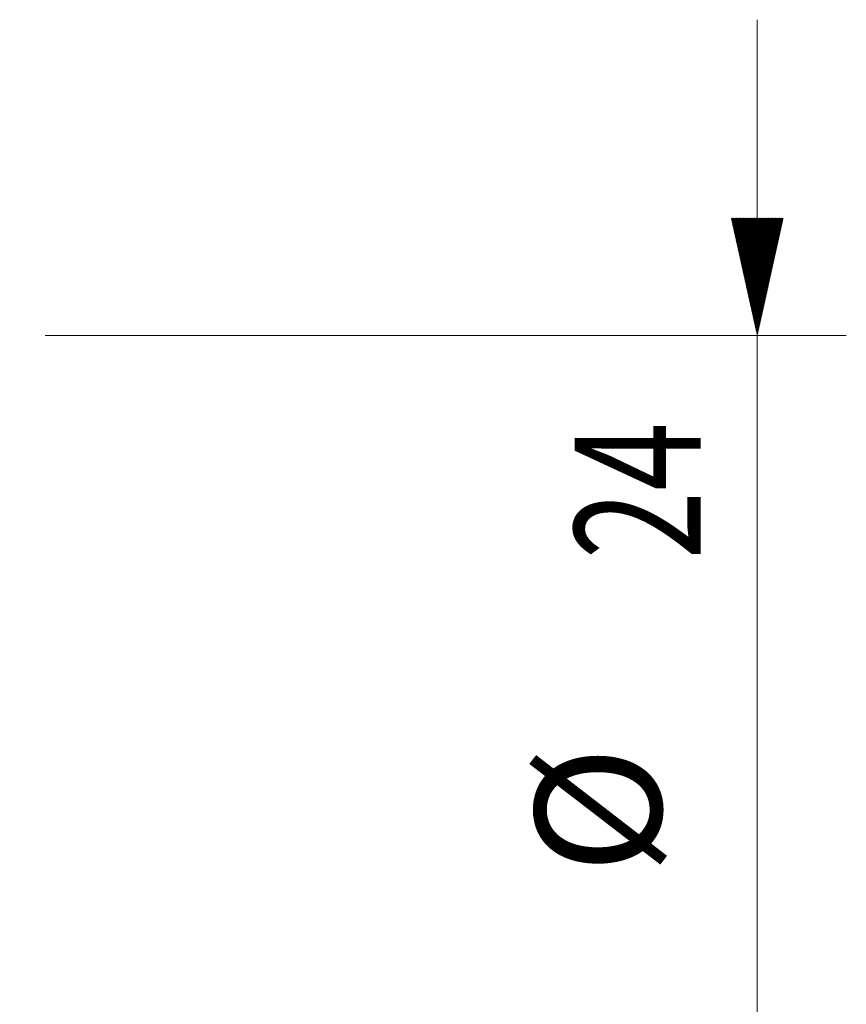
# Model space of a CAD drawing. Units: millimetres. Extents: x -54 to 160, y -95 to 24.
# Drawn here: x 131 to 160, y -12 to 23 of the extents above; entities that cross this region are included whole.
import ezdxf

# ---------------------------------------------------------------- set-up
doc = ezdxf.new("R2010")
doc.units = ezdxf.units.MM
doc.layers.add('2', color=7, linetype='Continuous')
doc.styles.add('iso_b_vert', font='simplex.shx')
doc.dimstyles.get("Standard").update_dxf_attribs({"dimtxt": 0.18, "dimasz": 0.18, "dimexe": 0.18, "dimexo": 0.0625, "dimgap": 0.09, "dimtad": 1, "dimzin": 0, "dimdsep": 52, "dimtxsty": 'Standard', "dimcen": 0.09, "dimadec": 0, "dimazin": 0, "dimtfac": 1, "dimtdec": 4, "dimtofl": 0, "dimtmove": 0, "dimatfit": 3, "dimfxl": 1, "dimtolj": 1, "dimtzin": 0, "dimarcsym": 0})

# ---------------------------------------------------------------- blocks, each defined once
blk = doc.blocks.new('_U4')
at = {"layer": '2', "lineweight": 13}
for p, q in [((130, -1.5875), (130, -41.775)), ((129.335, -7.5875), (129.335, -41.775)), ((152.673869, -38.6), (118.085, -38.6))]:
    blk.add_line(p, q, dxfattribs=at)
at = {"layer": '2', "lineweight": 18}
for points in [[(129.335, -38.6), (125.160003, -39.525575), (125.159997, -37.674425)], [(130, -38.6), (134.174997, -37.674425), (134.175003, -39.525575)]]:
    blk.add_solid(points, dxfattribs=at)
at = {"layer": '2', "lineweight": 18, "insert": (142.351, -37.272328), "char_height": 4.5, "attachment_point": 7, "line_spacing_factor": 1.084337, "style": 'iso_b_vert'}
blk.add_mtext('\\W0.7346;0.66', dxfattribs=at)

msp = doc.modelspace()

# ---------------------------------------------------------------- hatches: boundary and pattern name
at = {"layer": '2', "lineweight": 13}
h = msp.add_hatch(dxfattribs=at)
h.set_pattern_fill('ANSI31', color=256, scale=0.0062, style=0)
h.paths.add_polyline_path([(156.975, 12), (156.049, 16.175), (157.901, 16.175)])

# ---------------------------------------------------------------- linework, layer by layer
for p, q in [((156.975, 23.25), (156.975, -23.25)), ((131.588, 12), (160.15, 12))]:
    msp.add_line(p, q, dxfattribs=at)

# ---------------------------------------------------------------- texts
at = {"layer": '2', "lineweight": 18, "char_height": 4.5, "attachment_point": 7, "rotation": 90, "line_spacing_factor": 1.084337, "style": 'iso_b_vert'}
for s, insert in [('\\W0.7167;24', (154.963, 4.029)), ('%%c', (154.963, -7.186))]:
    msp.add_mtext(s, dxfattribs=dict(at, insert=insert))

# ---------------------------------------------------------------- dimensions: what is measured, and where the dimension line sits
at = {"layer": '2', "lineweight": 18}
dim = msp.add_linear_dim(base=(130, -38.6), p1=(129.335, -6), p2=(130, 0), dimstyle='Standard', override={"dimtxt": 4.5, "dimasz": 4.175, "dimexe": 3.175, "dimexo": 1.5875, "dimgap": 2.25, "dimtad": 1, "dimtih": 1, "dimtoh": 0, "dimdec": 2, "dimlfac": 1, "dimzin": 8, "dimdsep": 46, "dimlunit": 2, "dimpost": '<>', "dimtxsty": 'iso_b_vert', "dimsah": 1, "dimse1": 0, "dimse2": 0, "dimsd1": 0, "dimsd2": 0, "dimclrd": 9, "dimclre": 150, "dimclrt": 43, "dimtol": 0, "dimtm": -0.1, "dimtfac": 0.777778, "dimtdec": 2, "dimtofl": 1, "dimtmove": 0, "dimtzin": 8, "dimlwd": 13, "dimlwe": 13}, dxfattribs=at)
dim.commit()
dim.dimension.update_dxf_attribs({"geometry": '_U4', "text_midpoint": (152.350893, -38.6)})

doc.saveas('drawing.dxf')
